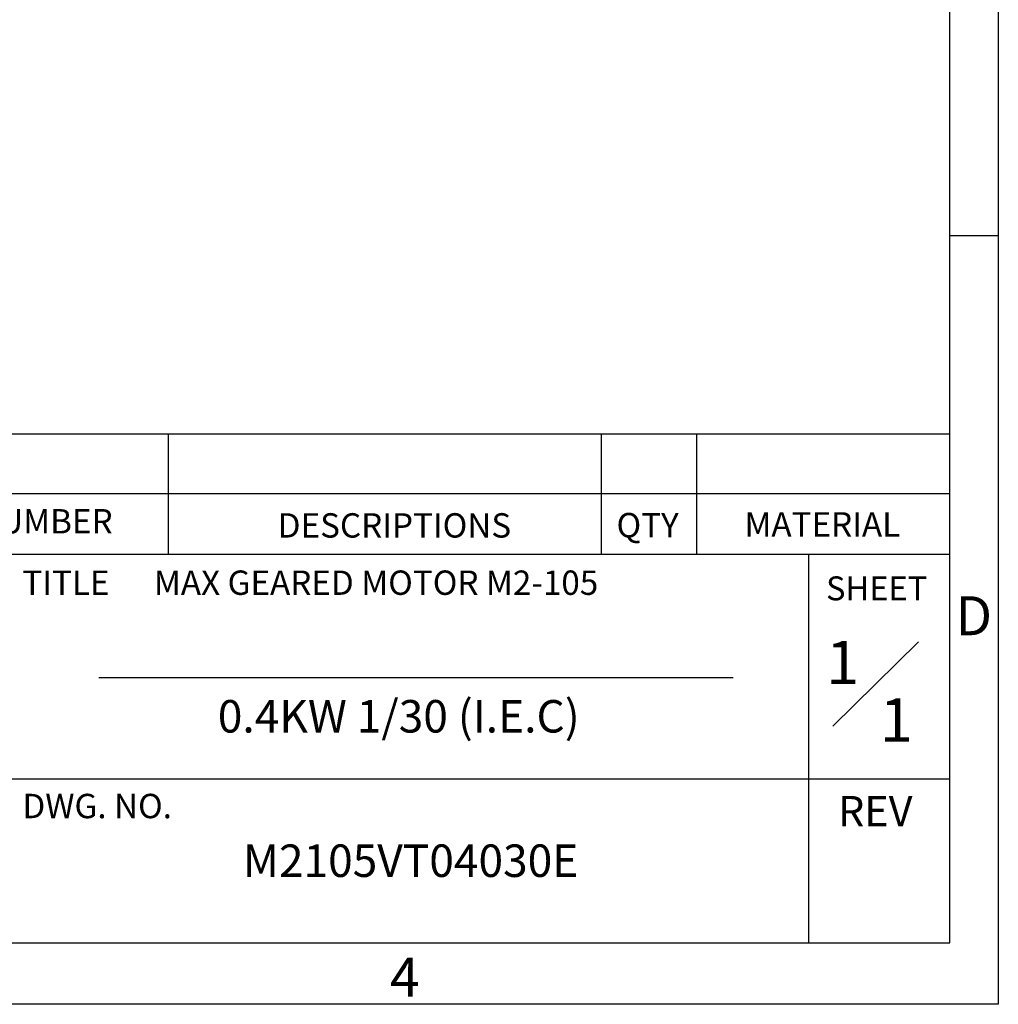
# Model space of a CAD drawing. Extents: x 0 to 12236, y -5506 to 545.
# Drawn here: x 594 to 774, y 0 to 182 of the extents above; entities that cross this region are included whole.
import ezdxf

# ---------------------------------------------------------------- set-up
doc = ezdxf.new("R2010")
doc.units = 0
doc.header["$LTSCALE"] = 5
doc.header["$MEASUREMENT"] = 0
for name, color, linetype in [('DIM', 2, 'CONTINUOUS'), ('LOGO', 5, 'CONTINUOUS'), ('NEEDLE', 2, 'CONTINUOUS'), ('TEXT', 4, 'CONTINUOUS'), ('THIN', 3, 'CONTINUOUS')]:
    doc.layers.add(name, color=color, linetype=linetype)
doc.styles.add('GULIM', font='Gulim.ttf')
doc.styles.get("Standard").update_dxf_attribs({"font": 'romans.shx'})

msp = doc.modelspace()

# ---------------------------------------------------------------- linework, layer by layer
at = {"layer": 'DIM'}
msp.add_line((765.38906, 142.01413), (774.32871, 142.01413), dxfattribs=at)
at = {"layer": 'LOGO'}
for p, q in [((765.38906, 11.37719), (765.38906, 533.92494)), ((21.84996, 11.37719), (765.38906, 11.37719))]:
    msp.add_line(p, q, dxfattribs=at)
at = {"layer": 'NEEDLE'}
for p, q in [((774.32871, 545.08093), (774.32871, 0)), ((539.42093, 105.3407), (765.38906, 105.3407)), ((621.02093, 83.13237), (621.02093, 105.3407)), ((701.02093, 83.13237), (701.02093, 105.3407)), ((718.62093, 83.13237), (718.62093, 105.3407)), ((539.42093, 94.3407), (765.38906, 94.3407)), ((739.33031, 11.37719), (739.33031, 83.13237)), ((759.56116, 66.92405), (743.74549, 51.37785)), ((608.15312, 60.35852), (725.34147, 60.35852)), ((774.32871, 0), (13.01408, 0))]:
    msp.add_line(p, q, dxfattribs=at)
at = {"layer": 'THIN'}
for p, q in [((454.95855, 83.13237), (765.38906, 83.13237)), ((557.02093, 41.63237), (740.33031, 41.63237)), ((740.33031, 41.63237), (765.33031, 41.63237))]:
    msp.add_line(p, q, dxfattribs=at)

# ---------------------------------------------------------------- texts
at = {"layer": 'DIM', "style": 'GULIM'}
for s, p in [('PART NUMBER', (568.73428, 86.96292)), ('DESCRIPTIONS', (641.19368, 86.19576)), ('QTY', (703.79405, 86.24853)), ('MATERIAL', (727.42079, 86.38712))]:
    msp.add_text(s, height=4.5, dxfattribs=at).set_placement(p)
at = {"layer": 'DIM', "char_height": 4.5, "attachment_point": 1, "style": 'GULIM'}
for s, insert, width in [('TITLE', (594.03247, 80.11649), 19.464426), ('MAX GEARED MOTOR M2-105', (618.32223, 80.11649), 99.1502376), ('DWG. NO.', (594.03247, 38.87152), 31.3799766)]:
    msp.add_mtext(s, dxfattribs=dict(at, insert=insert, width=width))
at = {"layer": 'NEEDLE', "style": 'GULIM'}
msp.add_text('SHEET', height=4.42, dxfattribs=at).set_placement((742.49406, 74.61017))
at = {"layer": 'TEXT', "style": 'GULIM'}
for s, height, p in [('1', 8, (742.54864, 59.12666)), ('0.4KW 1/30 (I.E.C)', 6, (630.12971, 50.19182)), ('1', 8, (752.46027, 48.50478)), ('M2105VT04030E', 6, (634.77732, 23.52265))]:
    msp.add_text(s, height=height, dxfattribs=at).set_placement(p)
at = {"layer": 'TEXT'}
msp.add_text('REV', height=5.6, dxfattribs=at).set_placement((744.72249, 32.87028))
at = {"layer": 'THIN'}
for s, p in [('D', (766.42573, 68.15739)), ('4', (661.94222, 1.41424))]:
    msp.add_text(s, height=7.2, dxfattribs=at).set_placement(p)

doc.saveas('drawing.dxf')
